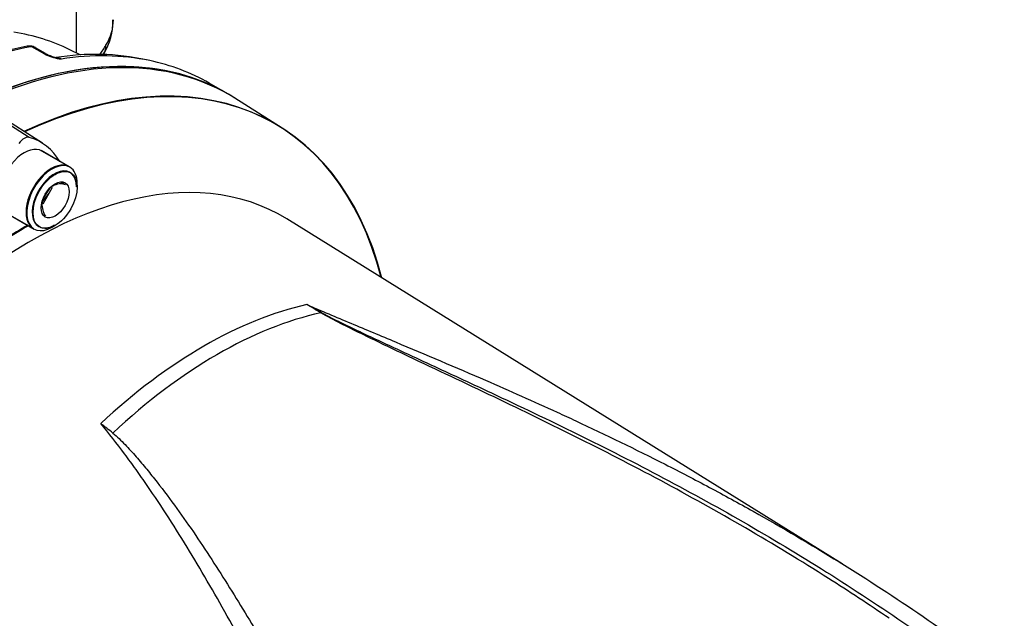
# Paper-space layout 'Sheet1' of a CAD drawing. Units: millimetres. Extents: x -24 to 2970, y -14 to 2100.
# Drawn here: x 2087 to 2161, y 1816 to 1861 of the extents above; entities that cross this region are included whole.
import ezdxf

# ---------------------------------------------------------------- set-up
doc = ezdxf.new("R2010")
doc.units = ezdxf.units.MM
doc.header["$LTSCALE"] = 5
for name, color, linetype in [('tangent', 7, 'Continuous'), ('TSH-1', 7, 'Continuous'), ('visible', 7, 'Continuous')]:
    doc.layers.add(name, color=color, linetype=linetype)

# ---------------------------------------------------------------- blocks, each defined once
blk = doc.blocks.new('SE6')
at = {"layer": 'tangent', "color": 7, "linetype": 'Continuous'}
for p, q in [((2088.301, 1858.472), (2087.499, 1858.935)), ((2088.562, 1858.338), (2088.301, 1858.472)), ((2087.3, 1852.066), (2080.81, 1856.188))]:
    blk.add_line(p, q, dxfattribs=at)
for centre, radius, start, end in [((2071.376, 1872.601), 25.615, 326.22719, 328.09154), ((2087.463, 1858.547), 0.39, 84.63884, 98.83691), ((2090.25, 1862.119), 4.141, 245.94904, 262.56837), ((2081.6, 1791.868), 54.523, 59.29634, 60.60338), ((2072.249, 1771.579), 76.811, 61.00775, 61.95546)]:
    blk.add_arc(centre, radius, start, end, dxfattribs=at)
for centre, major_axis, ratio, start_param, end_param in [((2084.106, 1860.85), (-9.582, -0.233), 0.592901, 2.78079, 3.127164), ((2091.161, 1859.47), (-1.789, 1.068), 0.749381, 3.138186, 3.573531), ((2077.125, 1818.945), (22.083, 38.249), 0.57735, 0.450044, 0.683589), ((2087.257, 1858.366), (0.108, -0.616), 0.735196, 2.590079, 3.141288), ((2087.352, 1858.369), (-0.051, -0.623), 0.411777, 2.743541, 3.139988), ((2088.106, 1857.717), (-0.417, -0.722), 0.57735, 3.126822, 3.588993), ((2088.367, 1857.583), (-0.345, -0.758), 0.416649, 3.140361, 3.540002), ((2078.874, 1817.935), (-22.083, -38.249), 0.57735, 3.329541, 3.572521), ((2100.541, 1805.425), (18.852, 32.652), 0.57735, 0.487649, 1.083147), ((2101.553, 1804.841), (18.821, 32.598), 0.57735, 0.484592, 1.087105), ((2109.544, 1839.112), (-0.213, -0.358), 0.484578, 0.493795, 0.646271)]:
    blk.add_ellipse(centre, major_axis=major_axis, ratio=ratio, start_param=start_param, end_param=end_param, dxfattribs=at)
for points, knots in [([(2087.763, 1858.877), (2087.731, 1858.896), (2087.697, 1858.91), (2087.61, 1858.935), (2087.556, 1858.94), (2087.499, 1858.935)], [0.5815457, 0.5815457, 0.5815457, 0.5815457, 0.75, 0.75, 1, 1, 1, 1]), ([(2108.362, 1839.371), (2109.467, 1838.894), (2110.588, 1838.423), (2112.28, 1837.715), (2112.846, 1837.479), (2113.978, 1837.006), (2114.545, 1836.769), (2117.382, 1835.578), (2119.664, 1834.613), (2123.757, 1832.833), (2125.569, 1832.027), (2127.376, 1831.198)], [0, 0, 0, 0, 0.0625, 0.0625, 0.09375, 0.09375, 0.125, 0.125, 0.25, 0.25, 0.3492236, 0.3492236, 0.3492236, 0.3492236]), ([(2109.479, 1838.764), (2109.723, 1838.629), (2109.975, 1838.498), (2110.486, 1838.238), (2110.744, 1838.11), (2111.525, 1837.727), (2112.052, 1837.474), (2113.115, 1836.971), (2113.649, 1836.72), (2114.722, 1836.219), (2115.26, 1835.969), (2116.881, 1835.218), (2117.968, 1834.717), (2120.151, 1833.708), (2121.245, 1833.201), (2124.531, 1831.664), (2126.726, 1830.618), (2131.102, 1828.463), (2133.285, 1827.352), (2137.619, 1825.055), (2139.769, 1823.868), (2144.029, 1821.408), (2146.139, 1820.135), (2150.302, 1817.502), (2152.356, 1816.143), (2156.405, 1813.332), (2158.401, 1811.88), (2160.361, 1810.384)], [0, 0, 0, 0, 0.015625, 0.015625, 0.03125, 0.03125, 0.0625, 0.0625, 0.09375, 0.09375, 0.125, 0.125, 0.1875, 0.1875, 0.25, 0.25, 0.375, 0.375, 0.5, 0.5, 0.625, 0.625, 0.75, 0.75, 0.875, 0.875, 1, 1, 1, 1]), ([(2118.236, 1786.371), (2115.917, 1790.435), (2113.731, 1794.443), (2110.58, 1800.337), (2109.551, 1802.281), (2108.027, 1805.163), (2107.522, 1806.118), (2106.517, 1808.014), (2106.016, 1808.956), (2104.517, 1811.758), (2103.523, 1813.59), (2101.518, 1817.178), (2100.507, 1818.933), (2098.431, 1822.354), (2097.366, 1824.021), (2095.971, 1826.045), (2095.689, 1826.446), (2095.12, 1827.245), (2094.832, 1827.641), (2093.956, 1828.82), (2093.354, 1829.591), (2092.72, 1830.34)], [0, 0, 0, 0, 0.25, 0.25, 0.375, 0.375, 0.4375, 0.4375, 0.5, 0.5, 0.625, 0.625, 0.75, 0.75, 0.875, 0.875, 0.90625, 0.90625, 0.9375, 0.9375, 1, 1, 1, 1])]:
    blk.add_open_spline(points, degree=3, knots=knots, dxfattribs=at)
at = {"layer": 'visible', "color": 7, "linetype": 'Continuous'}
for p, q in [((2090.883, 1858.468), (2090.883, 1874.042)), ((2088.523, 1858.439), (2087.765, 1858.876)), ((2091.212, 1858.305), (2090.371, 1858.721)), ((2101.959, 1855.606), (2100.958, 1856.184)), ((2088.305, 1851.616), (2081.843, 1855.724)), ((2106.491, 1852.772), (2102.902, 1855.055)), ((2090.322, 1849.834), (2088.2, 1851.059)), ((2090.381, 1849.8), (2088.259, 1851.025)), ((2088.319, 1847.22), (2088.84, 1847.868)), ((2088.359, 1847.023), (2089.072, 1848.277)), ((2090.942, 1848.288), (2090.942, 1848.56)), ((2085.492, 1846.368), (2087.613, 1845.143)), ((2085.551, 1846.334), (2087.672, 1845.109)), ((2149.001, 1819.7), (2106.847, 1845.875)), ((2089.027, 1845.243), (2089.262, 1845.38))]:
    blk.add_line(p, q, dxfattribs=at)
for centre, radius, start, end in [((2089.214, 1860.806), 4.442, 327.24726, 2.39813), ((2092.458, 1830.129), 29.337, 100.42403, 115.06547), ((2087.378, 1857.943), 1.048, 88.55537, 102.43056), ((2087.413, 1858.441), 0.55, 50.85577, 91.07315), ((2089.087, 1859.272), 1.002, 236.29737, 248.16569), ((2090.053, 1861.337), 3.282, 245.89396, 258.37776), ((2092.321, 1840.137), 18.231, 77.75077, 99.48708), ((2088.958, 1856.27), 1.9, 66.52586, 76.92154), ((2090.01, 1846.483), 2.106, 91.60459, 119.83918), ((2091.065, 1846.283), 2.92, 136.05312, 164.67337), ((2089.388, 1845.905), 2.649, 75.25288, 84.79455), ((2090.291, 1847.103), 2.043, 181.35908, 210.10311), ((2076.371, 1808.382), 27.376, 50.87927, 53.3299)]:
    blk.add_arc(centre, radius, start, end, dxfattribs=at)
for centre, major_axis, start_param, end_param in [((2070.598, 1822.713), (-20.549, -35.592), 3.178659, 3.363498), ((2080.276, 1817.125), (-22.087, -38.256), 3.116897, 3.826689), ((2083.9, 1815.033), (-21.996, -38.098), 2.60962, 3.830634), ((2083.959, 1814.999), (-21.996, -38.098), 2.609519, 3.830735), ((2080.423, 1817.04), (-22.082, -38.247), 3.116897, 3.832512), ((2080.276, 1817.125), (-22.083, -38.249), 3.141593, 3.763749), ((2078.874, 1817.935), (-22.083, -38.249), 3.141593, 3.329541), ((2086.905, 1851.231), (0.465, 0.805), 0.141897, 1.428899), ((2082.493, 1841.873), (-5.673, -9.826), 2.832467, 3.284649), ((2086.905, 1848.68), (1.354, 2.345), 0, 3.141593), ((2087.402, 1813.011), (19.095, 33.073), -0.018518, 2.151083), ((2088.968, 1847.489), (1.354, 2.345), 0, 3.141593), ((2089.027, 1847.455), (1.354, 2.345), 0, 3.926991), ((2089.203, 1847.353), (-1.187, -2.057), 2.356194, 6.283185), ((2089.027, 1847.455), (1.354, 2.345), 5.497787, 6.283185), ((2086.905, 1813.298), (19.513, 33.798), 0.773106, 0.916792), ((2086.846, 1813.332), (19.513, 33.798), 0.773106, 0.895821), ((2089.203, 1847.353), (-1.187, -2.057), 0, 0.785398)]:
    blk.add_ellipse(centre, major_axis=major_axis, ratio=0.57735, start_param=start_param, end_param=end_param, dxfattribs=at)
for major_axis in [(-1.187, -2.057), (0.752, 1.303)]:
    blk.add_ellipse((2089.262, 1847.319), major_axis=major_axis, ratio=0.57735, dxfattribs=at)
for points, knots in [([(2089.369, 1858.131), (2089.376, 1858.131), (2089.384, 1858.131), (2089.436, 1858.126), (2089.485, 1858.115), (2089.594, 1858.076), (2089.653, 1858.049), (2089.714, 1858.013)], [0.4559944, 0.4559944, 0.4559944, 0.4559944, 0.5, 0.5, 0.75, 0.75, 1, 1, 1, 1]), ([(2152.579, 1815.553), (2151.058, 1816.588), (2149.521, 1817.599), (2143.816, 1821.226), (2139.555, 1823.691), (2130.916, 1828.316), (2126.535, 1830.474), (2119.996, 1833.589), (2117.82, 1834.609), (2114.604, 1836.139), (2113.54, 1836.649), (2111.964, 1837.422), (2111.443, 1837.68), (2110.419, 1838.205), (2109.91, 1838.468), (2109.439, 1838.748)], [0.1565997, 0.1565997, 0.1565997, 0.1565997, 0.25, 0.25, 0.5, 0.5, 0.75, 0.75, 0.875, 0.875, 0.9375, 0.9375, 0.96875, 0.96875, 1, 1, 1, 1]), ([(2127.376, 1831.198), (2127.846, 1830.983), (2128.315, 1830.766), (2131.058, 1829.488), (2133.323, 1828.389), (2136.7, 1826.672), (2137.821, 1826.088), (2140.051, 1824.898), (2141.16, 1824.292), (2144.467, 1822.44), (2146.645, 1821.159), (2153.092, 1817.168), (2157.274, 1814.313), (2161.323, 1811.247)], [0.3492236, 0.3492236, 0.3492236, 0.3492236, 0.375, 0.375, 0.5, 0.5, 0.5625, 0.5625, 0.625, 0.625, 0.75, 0.75, 1, 1, 1, 1]), ([(2093.644, 1829.621), (2093.812, 1829.484), (2093.968, 1829.34), (2094.274, 1829.047), (2094.422, 1828.898), (2094.858, 1828.443), (2095.138, 1828.133), (2095.686, 1827.504), (2095.954, 1827.185), (2096.481, 1826.542), (2096.741, 1826.218), (2097.51, 1825.238), (2098.008, 1824.573), (2098.984, 1823.225), (2099.462, 1822.541), (2100.403, 1821.158), (2100.866, 1820.457), (2101.781, 1819.042), (2102.232, 1818.327), (2103.574, 1816.164), (2104.451, 1814.697), (2106.196, 1811.717), (2107.062, 1810.205), (2108.8, 1807.142), (2109.671, 1805.591), (2112.311, 1800.886), (2114.106, 1797.682), (2115.972, 1794.424)], [0, 0, 0, 0, 0.015625, 0.015625, 0.03125, 0.03125, 0.0625, 0.0625, 0.09375, 0.09375, 0.125, 0.125, 0.1875, 0.1875, 0.25, 0.25, 0.3125, 0.3125, 0.375, 0.375, 0.5, 0.5, 0.625, 0.625, 0.75, 0.75, 1, 1, 1, 1])]:
    blk.add_open_spline(points, degree=3, knots=knots, dxfattribs=at)

psp = doc.layouts.new('Sheet1')

# ---------------------------------------------------------------- block references
at = {"layer": 'TSH-1'}
psp.add_blockref('SE6', (0, 0), dxfattribs=at)

doc.saveas('drawing.dxf')
